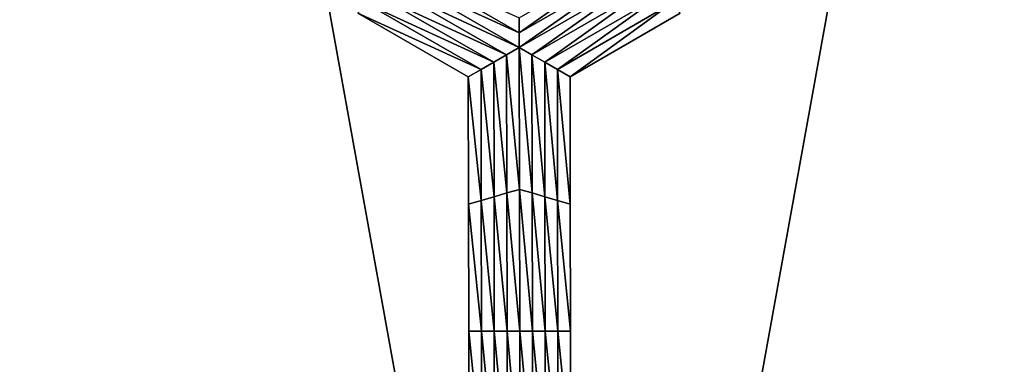
# Model space of a CAD drawing. Extents: x -0.03 to 0.03, y -0.22 to 0.
# Drawn here: x -0.003 to -0.001, y -0.204 to -0.203 of the extents above; entities that cross this region are included whole.
import ezdxf

# ---------------------------------------------------------------- set-up
doc = ezdxf.new("R2010")
doc.units = 0
doc.header["$MEASUREMENT"] = 0
doc.layers.get('0').update_dxf_attribs({"linetype": 'CONTINUOUS'})

msp = doc.modelspace()

# ---------------------------------------------------------------- linework, layer by layer
for points in [[(0.0000002, -0.1935376, 0.0225112), (-0.0043914, -0.1935376, 0.0220786), (-0.0043924, -0.2178039, 0.0220835)], [(0.0000002, -0.1935376, 0.0225112), (-0.0043924, -0.2178039, 0.0220835), (0.0000003, -0.2178039, 0.0225161)], [(-0.0043915, -0.1935376, -0.0220787), (0.0000003, -0.2178039, -0.0225162), (-0.0043924, -0.2178039, -0.0220836)], [(-0.0043915, -0.1935376, -0.0220787), (0.0000002, -0.1935376, -0.0225112), (0.0000003, -0.2178039, -0.0225162)], [(-0.0023033, -0.2032098, -0.0258653), (-0.0023034, -0.2031831, -0.0258653), (-0.0020918, -0.203061, -0.0258653)], [(-0.0023033, -0.2032098, -0.0258653), (-0.0020918, -0.203061, -0.0258653), (-0.002086, -0.2030843, -0.0258653)], [(-0.0025269, -0.2031078, -0.0258653), (-0.0025212, -0.2030845, -0.0258653), (-0.0023033, -0.2032098, -0.0258653)], [(-0.0025212, -0.2030845, -0.0258653), (-0.0023034, -0.2031831, -0.0258653), (-0.0023033, -0.2032098, -0.0258653)], [(-0.0023033, -0.2032365, -0.0258653), (-0.0023033, -0.2032098, -0.0258653), (-0.002086, -0.2030843, -0.0258653)], [(-0.0023033, -0.2032365, -0.0258653), (-0.002086, -0.2030843, -0.0258653), (-0.0020801, -0.2031076, -0.0258653)], [(-0.0023033, -0.2032365, -0.0258653), (-0.0025442, -0.2031245, -0.0258653), (-0.0025269, -0.2031078, -0.0258653)], [(-0.0025269, -0.2031078, -0.0258653), (-0.0023033, -0.2032098, -0.0258653), (-0.0023033, -0.2032365, -0.0258653)], [(-0.0020801, -0.2031076, -0.0258653), (-0.0022801, -0.2032498, -0.0258653), (-0.0023033, -0.2032365, -0.0258653)], [(-0.0020801, -0.2031076, -0.0258653), (-0.0020628, -0.2031243, -0.0258653), (-0.0022801, -0.2032498, -0.0258653)], [(-0.0023264, -0.2032498, -0.0258653), (-0.0025615, -0.2031411, -0.0258653), (-0.0025442, -0.2031245, -0.0258653)], [(-0.0023033, -0.2032365, -0.0258653), (-0.0023264, -0.2032498, -0.0258653), (-0.0025442, -0.2031245, -0.0258653)], [(-0.0020628, -0.2031243, -0.0258653), (-0.002257, -0.2032631, -0.0258653), (-0.0022801, -0.2032498, -0.0258653)], [(-0.0020628, -0.2031243, -0.0258653), (-0.0020455, -0.203141, -0.0258653), (-0.002257, -0.2032631, -0.0258653)], [(-0.0023495, -0.2032631, -0.0258653), (-0.0025788, -0.2031578, -0.0258653), (-0.0025615, -0.2031411, -0.0258653)], [(-0.0023264, -0.2032498, -0.0258653), (-0.0023495, -0.2032631, -0.0258653), (-0.0025615, -0.2031411, -0.0258653)], [(-0.0020455, -0.203141, -0.0258653), (-0.0022339, -0.2032765, -0.0258653), (-0.002257, -0.2032631, -0.0258653)], [(-0.0020455, -0.203141, -0.0258653), (-0.0020281, -0.2031576, -0.0258653), (-0.0022339, -0.2032765, -0.0258653)], [(-0.0023726, -0.2032765, -0.0258653), (-0.0025961, -0.2031745, -0.0258653), (-0.0025788, -0.2031578, -0.0258653)], [(-0.0023495, -0.2032631, -0.0258653), (-0.0023726, -0.2032765, -0.0258653), (-0.0025788, -0.2031578, -0.0258653)], [(-0.0020281, -0.2031576, -0.0258653), (-0.0022108, -0.2032898, -0.0258653), (-0.0022339, -0.2032765, -0.0258653)], [(-0.0020281, -0.2031576, -0.0258653), (-0.0020108, -0.2031743, -0.0258653), (-0.0022108, -0.2032898, -0.0258653)], [(-0.0023957, -0.2032898, -0.0252043), (-0.0025961, -0.2031745, -0.0252043), (-0.0025961, -0.2031745, -0.0253696)], [(-0.0023957, -0.2032898, -0.0252043), (-0.0025961, -0.2031745, -0.0253696), (-0.0023957, -0.2032898, -0.0253696)], [(-0.0023957, -0.2032898, -0.0257), (-0.0025961, -0.2031745, -0.0257), (-0.0025961, -0.2031745, -0.0258653)], [(-0.0023957, -0.2032898, -0.0257), (-0.0025961, -0.2031745, -0.0258653), (-0.0023957, -0.2032898, -0.0258653)], [(-0.0023957, -0.2032898, -0.0255348), (-0.0025961, -0.2031745, -0.0255348), (-0.0025961, -0.2031745, -0.0257)], [(-0.0023957, -0.2032898, -0.0255348), (-0.0025961, -0.2031745, -0.0257), (-0.0023957, -0.2032898, -0.0257)], [(-0.0023957, -0.2032898, -0.0253696), (-0.0025961, -0.2031745, -0.0253696), (-0.0025961, -0.2031745, -0.0255348)], [(-0.0023957, -0.2032898, -0.0253696), (-0.0025961, -0.2031745, -0.0255348), (-0.0023957, -0.2032898, -0.0255348)], [(-0.0023726, -0.2032765, -0.0258653), (-0.0023957, -0.2032898, -0.0258653), (-0.0025961, -0.2031745, -0.0258653)], [(-0.0020108, -0.2031743, -0.0252043), (-0.0022108, -0.2032898, -0.0252043), (-0.0022108, -0.2032898, -0.0253696)], [(-0.0020108, -0.2031743, -0.0252043), (-0.0022108, -0.2032898, -0.0253696), (-0.0020108, -0.2031743, -0.0253696)], [(-0.0020108, -0.2031743, -0.0253696), (-0.0022108, -0.2032898, -0.0253696), (-0.0022108, -0.2032898, -0.0255348)], [(-0.0020108, -0.2031743, -0.0253696), (-0.0022108, -0.2032898, -0.0255348), (-0.0020108, -0.2031743, -0.0255348)], [(-0.0020108, -0.2031743, -0.0255348), (-0.0022108, -0.2032898, -0.0255348), (-0.0022108, -0.2032898, -0.0257)], [(-0.0020108, -0.2031743, -0.0255348), (-0.0022108, -0.2032898, -0.0257), (-0.0020108, -0.2031743, -0.0257)], [(-0.0020108, -0.2031743, -0.0257), (-0.0022108, -0.2032898, -0.0257), (-0.0022108, -0.2032898, -0.0258653)], [(-0.0020108, -0.2031743, -0.0257), (-0.0022108, -0.2032898, -0.0258653), (-0.0020108, -0.2031743, -0.0258653)], [(-0.0023028, -0.203494, -0.0258653), (-0.0023264, -0.2032498, -0.0258653), (-0.0023033, -0.2032365, -0.0258653)], [(-0.0023033, -0.2032365, -0.0258653), (-0.0022801, -0.2032498, -0.0258653), (-0.0022797, -0.2035006, -0.0258653)], [(-0.0023033, -0.2032365, -0.0258653), (-0.0022797, -0.2035006, -0.0258653), (-0.0023028, -0.203494, -0.0258653)], [(-0.0023259, -0.2035006, -0.0258653), (-0.0023495, -0.2032631, -0.0258653), (-0.0023264, -0.2032498, -0.0258653)], [(-0.0023028, -0.203494, -0.0258653), (-0.0023259, -0.2035006, -0.0258653), (-0.0023264, -0.2032498, -0.0258653)], [(-0.0022801, -0.2032498, -0.0258653), (-0.002257, -0.2032631, -0.0258653), (-0.0022566, -0.2035073, -0.0258653)], [(-0.0022801, -0.2032498, -0.0258653), (-0.0022566, -0.2035073, -0.0258653), (-0.0022797, -0.2035006, -0.0258653)], [(-0.0023721, -0.203514, -0.0258653), (-0.0023957, -0.2032898, -0.0258653), (-0.0023726, -0.2032765, -0.0258653)], [(-0.002349, -0.2035073, -0.0258653), (-0.0023726, -0.2032765, -0.0258653), (-0.0023495, -0.2032631, -0.0258653)], [(-0.002349, -0.2035073, -0.0258653), (-0.0023721, -0.203514, -0.0258653), (-0.0023726, -0.2032765, -0.0258653)], [(-0.0023259, -0.2035006, -0.0258653), (-0.002349, -0.2035073, -0.0258653), (-0.0023495, -0.2032631, -0.0258653)], [(-0.002257, -0.2032631, -0.0258653), (-0.0022339, -0.2032765, -0.0258653), (-0.0022335, -0.203514, -0.0258653)], [(-0.002257, -0.2032631, -0.0258653), (-0.0022335, -0.203514, -0.0258653), (-0.0022566, -0.2035073, -0.0258653)], [(-0.0022339, -0.2032765, -0.0258653), (-0.0022108, -0.2032898, -0.0258653), (-0.0022104, -0.2035206, -0.0258653)], [(-0.0022339, -0.2032765, -0.0258653), (-0.0022104, -0.2035206, -0.0258653), (-0.0022335, -0.203514, -0.0258653)], [(-0.0023952, -0.2035206, -0.0252043), (-0.0023957, -0.2032898, -0.0252043), (-0.0023957, -0.2032898, -0.0253696)], [(-0.0023952, -0.2035206, -0.0252043), (-0.0023957, -0.2032898, -0.0253696), (-0.0023952, -0.2035206, -0.0253696)], [(-0.0023952, -0.2035206, -0.0253696), (-0.0023957, -0.2032898, -0.0253696), (-0.0023957, -0.2032898, -0.0255348)], [(-0.0023952, -0.2035206, -0.0253696), (-0.0023957, -0.2032898, -0.0255348), (-0.0023952, -0.2035206, -0.0255348)], [(-0.0023952, -0.2035206, -0.0255348), (-0.0023957, -0.2032898, -0.0255348), (-0.0023957, -0.2032898, -0.0257)], [(-0.0023952, -0.2035206, -0.0255348), (-0.0023957, -0.2032898, -0.0257), (-0.0023952, -0.2035206, -0.0257)], [(-0.0023952, -0.2035206, -0.0257), (-0.0023957, -0.2032898, -0.0257), (-0.0023957, -0.2032898, -0.0258653)], [(-0.0023952, -0.2035206, -0.0257), (-0.0023957, -0.2032898, -0.0258653), (-0.0023952, -0.2035206, -0.0258653)], [(-0.0023721, -0.203514, -0.0258653), (-0.0023952, -0.2035206, -0.0258653), (-0.0023957, -0.2032898, -0.0258653)], [(-0.0022108, -0.2032898, -0.0252043), (-0.0022104, -0.2035206, -0.0252043), (-0.0022104, -0.2035206, -0.0253696)], [(-0.0022108, -0.2032898, -0.0252043), (-0.0022104, -0.2035206, -0.0253696), (-0.0022108, -0.2032898, -0.0253696)], [(-0.0022108, -0.2032898, -0.0257), (-0.0022104, -0.2035206, -0.0257), (-0.0022104, -0.2035206, -0.0258653)], [(-0.0022108, -0.2032898, -0.0257), (-0.0022104, -0.2035206, -0.0258653), (-0.0022108, -0.2032898, -0.0258653)], [(-0.0022108, -0.2032898, -0.0255348), (-0.0022104, -0.2035206, -0.0255348), (-0.0022104, -0.2035206, -0.0257)], [(-0.0022108, -0.2032898, -0.0255348), (-0.0022104, -0.2035206, -0.0257), (-0.0022108, -0.2032898, -0.0257)], [(-0.0022108, -0.2032898, -0.0253696), (-0.0022104, -0.2035206, -0.0253696), (-0.0022104, -0.2035206, -0.0255348)], [(-0.0022108, -0.2032898, -0.0253696), (-0.0022104, -0.2035206, -0.0255348), (-0.0022108, -0.2032898, -0.0255348)], [(-0.0023485, -0.2037515, -0.0258653), (-0.0023721, -0.203514, -0.0258653), (-0.002349, -0.2035073, -0.0258653)], [(-0.0023254, -0.2037514, -0.0258653), (-0.002349, -0.2035073, -0.0258653), (-0.0023259, -0.2035006, -0.0258653)], [(-0.0023254, -0.2037514, -0.0258653), (-0.0023485, -0.2037515, -0.0258653), (-0.002349, -0.2035073, -0.0258653)], [(-0.0023023, -0.2037514, -0.0258653), (-0.0023259, -0.2035006, -0.0258653), (-0.0023028, -0.203494, -0.0258653)], [(-0.0023023, -0.2037514, -0.0258653), (-0.0023254, -0.2037514, -0.0258653), (-0.0023259, -0.2035006, -0.0258653)], [(-0.0023028, -0.203494, -0.0258653), (-0.0022797, -0.2035006, -0.0258653), (-0.0022792, -0.2037514, -0.0258653)], [(-0.0023028, -0.203494, -0.0258653), (-0.0022792, -0.2037514, -0.0258653), (-0.0023023, -0.2037514, -0.0258653)], [(-0.0022797, -0.2035006, -0.0258653), (-0.0022566, -0.2035073, -0.0258653), (-0.0022561, -0.2037514, -0.0258653)], [(-0.0022797, -0.2035006, -0.0258653), (-0.0022561, -0.2037514, -0.0258653), (-0.0022792, -0.2037514, -0.0258653)], [(-0.0022566, -0.2035073, -0.0258653), (-0.0022335, -0.203514, -0.0258653), (-0.002233, -0.2037515, -0.0258653)], [(-0.0022566, -0.2035073, -0.0258653), (-0.002233, -0.2037515, -0.0258653), (-0.0022561, -0.2037514, -0.0258653)], [(-0.0023717, -0.2037515, -0.0258653), (-0.0023952, -0.2035206, -0.0258653), (-0.0023721, -0.203514, -0.0258653)], [(-0.0023948, -0.2037515, -0.0253696), (-0.0023952, -0.2035206, -0.0253696), (-0.0023952, -0.2035206, -0.0255348)], [(-0.0023948, -0.2037515, -0.0253696), (-0.0023952, -0.2035206, -0.0255348), (-0.0023948, -0.2037515, -0.0255348)], [(-0.0023948, -0.2037515, -0.0255348), (-0.0023952, -0.2035206, -0.0255348), (-0.0023952, -0.2035206, -0.0257)], [(-0.0023948, -0.2037515, -0.0255348), (-0.0023952, -0.2035206, -0.0257), (-0.0023948, -0.2037515, -0.0257)], [(-0.0023948, -0.2037515, -0.0252043), (-0.0023952, -0.2035206, -0.0252043), (-0.0023952, -0.2035206, -0.0253696)], [(-0.0023948, -0.2037515, -0.0252043), (-0.0023952, -0.2035206, -0.0253696), (-0.0023948, -0.2037515, -0.0253696)], [(-0.0023948, -0.2037515, -0.0257), (-0.0023952, -0.2035206, -0.0257), (-0.0023952, -0.2035206, -0.0258653)], [(-0.0023948, -0.2037515, -0.0257), (-0.0023952, -0.2035206, -0.0258653), (-0.0023948, -0.2037515, -0.0258653)], [(-0.0023717, -0.2037515, -0.0258653), (-0.0023948, -0.2037515, -0.0258653), (-0.0023952, -0.2035206, -0.0258653)], [(-0.0023485, -0.2037515, -0.0258653), (-0.0023717, -0.2037515, -0.0258653), (-0.0023721, -0.203514, -0.0258653)], [(-0.0022335, -0.203514, -0.0258653), (-0.0022104, -0.2035206, -0.0258653), (-0.0022099, -0.2037515, -0.0258653)], [(-0.0022335, -0.203514, -0.0258653), (-0.0022099, -0.2037515, -0.0258653), (-0.002233, -0.2037515, -0.0258653)], [(-0.0022104, -0.2035206, -0.0253696), (-0.0022099, -0.2037515, -0.0253696), (-0.0022099, -0.2037515, -0.0255348)], [(-0.0022104, -0.2035206, -0.0253696), (-0.0022099, -0.2037515, -0.0255348), (-0.0022104, -0.2035206, -0.0255348)], [(-0.0022104, -0.2035206, -0.0255348), (-0.0022099, -0.2037515, -0.0255348), (-0.0022099, -0.2037515, -0.0257)], [(-0.0022104, -0.2035206, -0.0255348), (-0.0022099, -0.2037515, -0.0257), (-0.0022104, -0.2035206, -0.0257)], [(-0.0022104, -0.2035206, -0.0252043), (-0.0022099, -0.2037515, -0.0252043), (-0.0022099, -0.2037515, -0.0253696)], [(-0.0022104, -0.2035206, -0.0252043), (-0.0022099, -0.2037515, -0.0253696), (-0.0022104, -0.2035206, -0.0253696)], [(-0.0022104, -0.2035206, -0.0257), (-0.0022099, -0.2037515, -0.0257), (-0.0022099, -0.2037515, -0.0258653)], [(-0.0022104, -0.2035206, -0.0257), (-0.0022099, -0.2037515, -0.0258653), (-0.0022104, -0.2035206, -0.0258653)], [(-0.0023943, -0.2039823, -0.0253696), (-0.0023948, -0.2037515, -0.0253696), (-0.0023948, -0.2037515, -0.0255348)], [(-0.0023943, -0.2039823, -0.0253696), (-0.0023948, -0.2037515, -0.0255348), (-0.0023943, -0.2039823, -0.0255348)], [(-0.0023943, -0.2039823, -0.0255348), (-0.0023948, -0.2037515, -0.0255348), (-0.0023948, -0.2037515, -0.0257)], [(-0.0023943, -0.2039823, -0.0255348), (-0.0023948, -0.2037515, -0.0257), (-0.0023943, -0.2039823, -0.0257)], [(-0.0023943, -0.2039823, -0.0252043), (-0.0023948, -0.2037515, -0.0252043), (-0.0023948, -0.2037515, -0.0253696)], [(-0.0023943, -0.2039823, -0.0252043), (-0.0023948, -0.2037515, -0.0253696), (-0.0023943, -0.2039823, -0.0253696)], [(-0.0023943, -0.2039823, -0.0257), (-0.0023948, -0.2037515, -0.0257), (-0.0023948, -0.2037515, -0.0258653)], [(-0.0023943, -0.2039823, -0.0257), (-0.0023948, -0.2037515, -0.0258653), (-0.0023943, -0.2039823, -0.0258653)], [(-0.0023712, -0.203989, -0.0258653), (-0.0023943, -0.2039823, -0.0258653), (-0.0023948, -0.2037515, -0.0258653)], [(-0.0023712, -0.203989, -0.0258653), (-0.0023948, -0.2037515, -0.0258653), (-0.0023717, -0.2037515, -0.0258653)], [(-0.0023481, -0.2039956, -0.0258653), (-0.0023712, -0.203989, -0.0258653), (-0.0023717, -0.2037515, -0.0258653)], [(-0.0023481, -0.2039956, -0.0258653), (-0.0023717, -0.2037515, -0.0258653), (-0.0023485, -0.2037515, -0.0258653)], [(-0.0023249, -0.2040023, -0.0258653), (-0.0023485, -0.2037515, -0.0258653), (-0.0023254, -0.2037514, -0.0258653)], [(-0.0023249, -0.2040023, -0.0258653), (-0.0023481, -0.2039956, -0.0258653), (-0.0023485, -0.2037515, -0.0258653)], [(-0.0023018, -0.2040089, -0.0258653), (-0.0023249, -0.2040023, -0.0258653), (-0.0023254, -0.2037514, -0.0258653)], [(-0.0023018, -0.2040089, -0.0258653), (-0.0023254, -0.2037514, -0.0258653), (-0.0023023, -0.2037514, -0.0258653)], [(-0.0023023, -0.2037514, -0.0258653), (-0.0022792, -0.2037514, -0.0258653), (-0.0022787, -0.2040023, -0.0258653)], [(-0.0023023, -0.2037514, -0.0258653), (-0.0022787, -0.2040023, -0.0258653), (-0.0023018, -0.2040089, -0.0258653)], [(-0.0022792, -0.2037514, -0.0258653), (-0.0022561, -0.2037514, -0.0258653), (-0.0022556, -0.2039956, -0.0258653)], [(-0.0022792, -0.2037514, -0.0258653), (-0.0022556, -0.2039956, -0.0258653), (-0.0022787, -0.2040023, -0.0258653)], [(-0.0022561, -0.2037514, -0.0258653), (-0.002233, -0.2037515, -0.0258653), (-0.0022325, -0.203989, -0.0258653)], [(-0.0022561, -0.2037514, -0.0258653), (-0.0022325, -0.203989, -0.0258653), (-0.0022556, -0.2039956, -0.0258653)], [(-0.002233, -0.2037515, -0.0258653), (-0.0022099, -0.2037515, -0.0258653), (-0.0022095, -0.2039823, -0.0258653)], [(-0.002233, -0.2037515, -0.0258653), (-0.0022095, -0.2039823, -0.0258653), (-0.0022325, -0.203989, -0.0258653)], [(-0.0022099, -0.2037515, -0.0253696), (-0.0022095, -0.2039823, -0.0253696), (-0.0022095, -0.2039823, -0.0255348)], [(-0.0022099, -0.2037515, -0.0253696), (-0.0022095, -0.2039823, -0.0255348), (-0.0022099, -0.2037515, -0.0255348)], [(-0.0022099, -0.2037515, -0.0255348), (-0.0022095, -0.2039823, -0.0255348), (-0.0022095, -0.2039823, -0.0257)], [(-0.0022099, -0.2037515, -0.0255348), (-0.0022095, -0.2039823, -0.0257), (-0.0022099, -0.2037515, -0.0257)], [(-0.0022099, -0.2037515, -0.0252043), (-0.0022095, -0.2039823, -0.0252043), (-0.0022095, -0.2039823, -0.0253696)], [(-0.0022099, -0.2037515, -0.0252043), (-0.0022095, -0.2039823, -0.0253696), (-0.0022099, -0.2037515, -0.0253696)], [(-0.0022099, -0.2037515, -0.0257), (-0.0022095, -0.2039823, -0.0257), (-0.0022095, -0.2039823, -0.0258653)], [(-0.0022099, -0.2037515, -0.0257), (-0.0022095, -0.2039823, -0.0258653), (-0.0022099, -0.2037515, -0.0258653)]]:
    msp.add_3dface(points)

doc.saveas('drawing.dxf')
